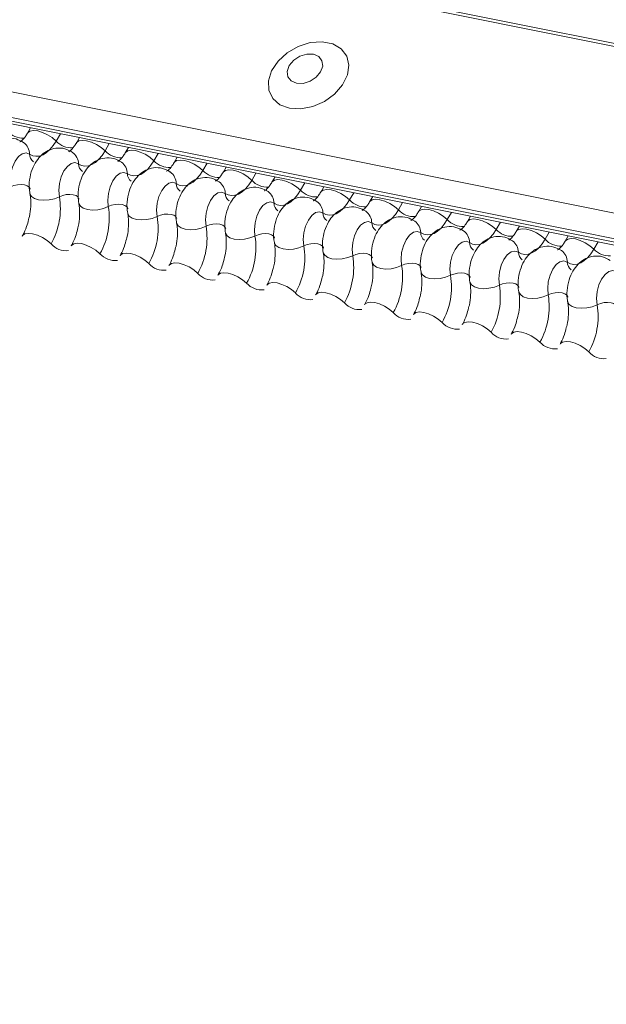
# Model space of a CAD drawing. Units: millimetres. Extents: x -46544167 to 44913, y -44966447 to 188.
# Drawn here: x -23270825 to -23270822, y -22483401 to -22483396 of the extents above; entities that cross this region are included whole.
import ezdxf

# ---------------------------------------------------------------- set-up
doc = ezdxf.new("R2010")
doc.units = ezdxf.units.MM
doc.layers.add('KEYLITE FLASHING', color=7, linetype='Continuous', lineweight=18)

msp = doc.modelspace()

# ---------------------------------------------------------------- linework, layer by layer
at = {"layer": 'KEYLITE FLASHING', "color": 251, "linetype": 'Continuous', "lineweight": 13, "true_color": 0x636466}
for p, q in [((-23270849.4469, -22483390.1921), (-23270797.1861, -22483400.6911)), ((-23270849.4552, -22483390.2054), (-23270797.1944, -22483400.7044)), ((-23270849.9058, -22483390.9815), (-23270797.645, -22483401.4805)), ((-23270849.9166, -22483391.1126), (-23270797.6558, -22483401.6116)), ((-23270849.9056, -22483391.1332), (-23270797.6448, -22483401.6322)), ((-23270849.882, -22483391.1532), (-23270797.6212, -22483401.6522)), ((-23270825.0154, -22483396.1488), (-23270825.0316, -22483396.1768)), ((-23270824.8601, -22483396.18), (-23270824.882, -22483396.2177)), ((-23270824.761, -22483396.1999), (-23270824.7772, -22483396.2279)), ((-23270824.6057, -22483396.2311), (-23270824.6276, -22483396.2688)), ((-23270824.5066, -22483396.251), (-23270824.5229, -22483396.279)), ((-23270824.3513, -22483396.2822), (-23270824.3732, -22483396.3199)), ((-23270824.2523, -22483396.3021), (-23270824.2685, -22483396.3301)), ((-23270824.097, -22483396.3333), (-23270824.1189, -22483396.371)), ((-23270823.9979, -22483396.3532), (-23270824.0141, -22483396.3812)), ((-23270823.8426, -22483396.3844), (-23270823.8645, -22483396.4221)), ((-23270823.7435, -22483396.4043), (-23270823.7598, -22483396.4323)), ((-23270823.5882, -22483396.4355), (-23270823.6101, -22483396.4732)), ((-23270823.4892, -22483396.4554), (-23270823.5054, -22483396.4834)), ((-23270823.3339, -22483396.4866), (-23270823.3558, -22483396.5243)), ((-23270823.2348, -22483396.5065), (-23270823.251, -22483396.5345)), ((-23270823.0795, -22483396.5377), (-23270823.1014, -22483396.5754)), ((-23270822.9804, -22483396.5576), (-23270822.9967, -22483396.5856)), ((-23270822.8251, -22483396.5888), (-23270822.847, -22483396.6265)), ((-23270822.7261, -22483396.6087), (-23270822.7423, -22483396.6367)), ((-23270822.5708, -22483396.6399), (-23270822.5927, -22483396.6776)), ((-23270822.4717, -22483396.6598), (-23270822.4879, -22483396.6878)), ((-23270822.3164, -22483396.691), (-23270822.3383, -22483396.7287)), ((-23270822.2173, -22483396.7109), (-23270822.2336, -22483396.7389)), ((-23270822.062, -22483396.7421), (-23270822.0839, -22483396.7798))]:
    msp.add_line(p, q, dxfattribs=at)
at = {"layer": 'KEYLITE FLASHING', "color": 251, "linetype": 'Continuous', "lineweight": 13, "true_color": 0x636466, "flags": 128}
for points in [[(-23270823.6685, -22483396.047), (-23270823.6096, -22483396.0503), (-23270823.5471, -22483396.0382), (-23270823.4865, -22483396.0116), (-23270823.4333, -22483395.973), (-23270823.3921, -22483395.9257), (-23270823.3667, -22483395.874), (-23270823.3593, -22483395.8224), (-23270823.3705, -22483395.7757), (-23270823.3994, -22483395.7378), (-23270823.4434, -22483395.7121), (-23270823.4985, -22483395.7011), (-23270823.5599, -22483395.7055), (-23270823.6222, -22483395.7251), (-23270823.6797, -22483395.7581), (-23270823.7274, -22483395.8015), (-23270823.7611, -22483395.8516), (-23270823.7777, -22483395.9038), (-23270823.7758, -22483395.9535), (-23270823.7555, -22483395.9963), (-23270823.7187, -22483396.0284), (-23270823.6685, -22483396.047)], [(-23270823.6314, -22483395.917), (-23270823.5969, -22483395.9175), (-23270823.5609, -22483395.9065), (-23270823.529, -22483395.8855), (-23270823.506, -22483395.8579), (-23270823.4955, -22483395.8278), (-23270823.499, -22483395.7997), (-23270823.5159, -22483395.778), (-23270823.5438, -22483395.766), (-23270823.5784, -22483395.7655), (-23270823.6143, -22483395.7765), (-23270823.6462, -22483395.7975), (-23270823.6692, -22483395.8251), (-23270823.6798, -22483395.8552), (-23270823.6763, -22483395.8833), (-23270823.6593, -22483395.905), (-23270823.6314, -22483395.917)], [(-23270825.0313, -22483396.1762), (-23270825.03, -22483396.1744), (-23270825.0184, -22483396.1662), (-23270825.0006, -22483396.163), (-23270824.9782, -22483396.1652), (-23270824.953, -22483396.1726), (-23270824.9272, -22483396.1845), (-23270824.9028, -22483396.2), (-23270824.882, -22483396.2177)], [(-23270824.882, -22483396.2177), (-23270824.8976, -22483396.2415), (-23270824.9145, -22483396.2617), (-23270824.9324, -22483396.2777), (-23270824.9507, -22483396.2891), (-23270824.9691, -22483396.2956), (-23270824.9872, -22483396.2972), (-23270825.0045, -22483396.2938), (-23270825.0205, -22483396.2854)], [(-23270824.7769, -22483396.2273), (-23270824.7757, -22483396.2255), (-23270824.764, -22483396.2173), (-23270824.7462, -22483396.2141), (-23270824.7238, -22483396.2163), (-23270824.6986, -22483396.2237), (-23270824.6728, -22483396.2356), (-23270824.6484, -22483396.2511), (-23270824.6276, -22483396.2688)], [(-23270825.0205, -22483396.2854), (-23270825.0387, -22483396.2789), (-23270825.0586, -22483396.2834), (-23270825.0784, -22483396.2983), (-23270825.0962, -22483396.3224), (-23270825.1103, -22483396.3533), (-23270825.1194, -22483396.3881), (-23270825.1227, -22483396.4236), (-23270825.1198, -22483396.4564)], [(-23270824.6276, -22483396.2688), (-23270824.6432, -22483396.2926), (-23270824.6601, -22483396.3128), (-23270824.678, -22483396.3288), (-23270824.6964, -22483396.3402), (-23270824.7148, -22483396.3467), (-23270824.7328, -22483396.3483), (-23270824.7501, -22483396.3449), (-23270824.7661, -22483396.3365)], [(-23270824.5225, -22483396.2784), (-23270824.5213, -22483396.2766), (-23270824.5096, -22483396.2684), (-23270824.4919, -22483396.2652), (-23270824.4695, -22483396.2674), (-23270824.4443, -22483396.2748), (-23270824.4184, -22483396.2867), (-23270824.3941, -22483396.3022), (-23270824.3732, -22483396.3199)], [(-23270824.7661, -22483396.3365), (-23270824.7843, -22483396.33), (-23270824.8043, -22483396.3345), (-23270824.8241, -22483396.3494), (-23270824.8419, -22483396.3735), (-23270824.856, -22483396.4044), (-23270824.8651, -22483396.4392), (-23270824.8683, -22483396.4747), (-23270824.8654, -22483396.5075)], [(-23270824.3732, -22483396.3199), (-23270824.3888, -22483396.3437), (-23270824.4058, -22483396.3639), (-23270824.4236, -22483396.3799), (-23270824.442, -22483396.3913), (-23270824.4604, -22483396.3978), (-23270824.4785, -22483396.3994), (-23270824.4957, -22483396.396), (-23270824.5118, -22483396.3876)], [(-23270824.2682, -22483396.3295), (-23270824.2669, -22483396.3277), (-23270824.2553, -22483396.3195), (-23270824.2375, -22483396.3163), (-23270824.2151, -22483396.3185), (-23270824.1899, -22483396.3259), (-23270824.1641, -22483396.3378), (-23270824.1397, -22483396.3533), (-23270824.1189, -22483396.371)], [(-23270824.5118, -22483396.3876), (-23270824.53, -22483396.3811), (-23270824.5499, -22483396.3856), (-23270824.5697, -22483396.4005), (-23270824.5875, -22483396.4246), (-23270824.6016, -22483396.4555), (-23270824.6107, -22483396.4903), (-23270824.614, -22483396.5258), (-23270824.6111, -22483396.5586)], [(-23270824.1189, -22483396.371), (-23270824.1345, -22483396.3948), (-23270824.1514, -22483396.415), (-23270824.1693, -22483396.431), (-23270824.1876, -22483396.4424), (-23270824.206, -22483396.4489), (-23270824.2241, -22483396.4505), (-23270824.2414, -22483396.4471), (-23270824.2574, -22483396.4387)], [(-23270824.0138, -22483396.3806), (-23270824.0126, -22483396.3788), (-23270824.0009, -22483396.3706), (-23270823.9831, -22483396.3674), (-23270823.9607, -22483396.3696), (-23270823.9355, -22483396.377), (-23270823.9097, -22483396.3889), (-23270823.8853, -22483396.4044), (-23270823.8645, -22483396.4221)], [(-23270825.1198, -22483396.4564), (-23270825.1026, -22483396.4496), (-23270825.0838, -22483396.4454), (-23270825.065, -22483396.4441), (-23270825.0476, -22483396.4458), (-23270825.0332, -22483396.4504), (-23270825.023, -22483396.4576), (-23270825.0178, -22483396.4666), (-23270825.0176, -22483396.4677)], [(-23270824.2574, -22483396.4387), (-23270824.2756, -22483396.4322), (-23270824.2955, -22483396.4367), (-23270824.3153, -22483396.4516), (-23270824.3331, -22483396.4757), (-23270824.3472, -22483396.5066), (-23270824.3563, -22483396.5414), (-23270824.3596, -22483396.5769), (-23270824.3567, -22483396.6097)], [(-23270823.8645, -22483396.4221), (-23270823.8801, -22483396.4459), (-23270823.897, -22483396.4661), (-23270823.9149, -22483396.4821), (-23270823.9333, -22483396.4935), (-23270823.9517, -22483396.5), (-23270823.9697, -22483396.5016), (-23270823.987, -22483396.4982), (-23270824.003, -22483396.4898)], [(-23270823.7594, -22483396.4317), (-23270823.7582, -22483396.4299), (-23270823.7465, -22483396.4217), (-23270823.7288, -22483396.4185), (-23270823.7064, -22483396.4207), (-23270823.6812, -22483396.4281), (-23270823.6553, -22483396.44), (-23270823.631, -22483396.4555), (-23270823.6101, -22483396.4732)], [(-23270825.0188, -22483396.4906), (-23270825.0184, -22483396.4922), (-23270825.0106, -22483396.5057), (-23270824.9953, -22483396.5164), (-23270824.9737, -22483396.5234), (-23270824.9477, -22483396.526), (-23270824.9194, -22483396.5241), (-23270824.8912, -22483396.5177), (-23270824.8654, -22483396.5075)], [(-23270824.8654, -22483396.5075), (-23270824.8483, -22483396.5007), (-23270824.8295, -22483396.4965), (-23270824.8106, -22483396.4952), (-23270824.7933, -22483396.4969), (-23270824.7789, -22483396.5015), (-23270824.7687, -22483396.5087), (-23270824.7635, -22483396.5177), (-23270824.7632, -22483396.5188)], [(-23270824.003, -22483396.4898), (-23270824.0212, -22483396.4833), (-23270824.0412, -22483396.4878), (-23270824.061, -22483396.5027), (-23270824.0788, -22483396.5268), (-23270824.0929, -22483396.5577), (-23270824.102, -22483396.5925), (-23270824.1052, -22483396.628), (-23270824.1023, -22483396.6608)], [(-23270823.6101, -22483396.4732), (-23270823.6257, -22483396.497), (-23270823.6427, -22483396.5172), (-23270823.6605, -22483396.5332), (-23270823.6789, -22483396.5446), (-23270823.6973, -22483396.5511), (-23270823.7154, -22483396.5527), (-23270823.7326, -22483396.5493), (-23270823.7487, -22483396.5409)], [(-23270823.5051, -22483396.4828), (-23270823.5038, -22483396.481), (-23270823.4922, -22483396.4728), (-23270823.4744, -22483396.4696), (-23270823.452, -22483396.4718), (-23270823.4268, -22483396.4792), (-23270823.401, -22483396.4911), (-23270823.3766, -22483396.5066), (-23270823.3558, -22483396.5243)], [(-23270824.7644, -22483396.5417), (-23270824.7641, -22483396.5433), (-23270824.7562, -22483396.5568), (-23270824.7409, -22483396.5675), (-23270824.7193, -22483396.5745), (-23270824.6933, -22483396.5771), (-23270824.665, -22483396.5752), (-23270824.6368, -22483396.5688), (-23270824.6111, -22483396.5586)], [(-23270824.6111, -22483396.5586), (-23270824.5939, -22483396.5518), (-23270824.5751, -22483396.5476), (-23270824.5562, -22483396.5463), (-23270824.5389, -22483396.548), (-23270824.5245, -22483396.5526), (-23270824.5143, -22483396.5598), (-23270824.5091, -22483396.5688), (-23270824.5088, -22483396.5699)], [(-23270823.7487, -22483396.5409), (-23270823.7669, -22483396.5344), (-23270823.7868, -22483396.5389), (-23270823.8066, -22483396.5538), (-23270823.8244, -22483396.5779), (-23270823.8385, -22483396.6088), (-23270823.8476, -22483396.6436), (-23270823.8509, -22483396.6791), (-23270823.848, -22483396.7119)], [(-23270823.3558, -22483396.5243), (-23270823.3714, -22483396.5481), (-23270823.3883, -22483396.5683), (-23270823.4062, -22483396.5843), (-23270823.4245, -22483396.5957), (-23270823.4429, -22483396.6022), (-23270823.461, -22483396.6038), (-23270823.4783, -22483396.6004), (-23270823.4943, -22483396.592)], [(-23270823.2507, -22483396.5339), (-23270823.2495, -22483396.5321), (-23270823.2378, -22483396.5239), (-23270823.22, -22483396.5207), (-23270823.1976, -22483396.5229), (-23270823.1724, -22483396.5303), (-23270823.1466, -22483396.5422), (-23270823.1222, -22483396.5577), (-23270823.1014, -22483396.5754)], [(-23270824.51, -22483396.5928), (-23270824.5097, -22483396.5944), (-23270824.5019, -22483396.6079), (-23270824.4865, -22483396.6186), (-23270824.465, -22483396.6256), (-23270824.4389, -22483396.6282), (-23270824.4107, -22483396.6263), (-23270824.3825, -22483396.6199), (-23270824.3567, -22483396.6097)], [(-23270824.3567, -22483396.6097), (-23270824.3395, -22483396.6029), (-23270824.3207, -22483396.5987), (-23270824.3019, -22483396.5974), (-23270824.2845, -22483396.5991), (-23270824.2701, -22483396.6037), (-23270824.2599, -22483396.6109), (-23270824.2547, -22483396.6199), (-23270824.2545, -22483396.621)], [(-23270823.4943, -22483396.592), (-23270823.5125, -22483396.5855), (-23270823.5324, -22483396.59), (-23270823.5522, -22483396.6049), (-23270823.57, -22483396.629), (-23270823.5841, -22483396.6599), (-23270823.5932, -22483396.6947), (-23270823.5965, -22483396.7302), (-23270823.5936, -22483396.763)], [(-23270823.1014, -22483396.5754), (-23270823.117, -22483396.5992), (-23270823.1339, -22483396.6194), (-23270823.1518, -22483396.6354), (-23270823.1702, -22483396.6468), (-23270823.1886, -22483396.6533), (-23270823.2066, -22483396.6549), (-23270823.2239, -22483396.6515), (-23270823.2399, -22483396.6431)], [(-23270822.9963, -22483396.585), (-23270822.9951, -22483396.5832), (-23270822.9834, -22483396.575), (-23270822.9657, -22483396.5718), (-23270822.9433, -22483396.574), (-23270822.9181, -22483396.5814), (-23270822.8922, -22483396.5933), (-23270822.8679, -22483396.6088), (-23270822.847, -22483396.6265)], [(-23270824.2557, -22483396.6439), (-23270824.2553, -22483396.6455), (-23270824.2475, -22483396.659), (-23270824.2322, -22483396.6697), (-23270824.2106, -22483396.6767), (-23270824.1846, -22483396.6793), (-23270824.1563, -22483396.6774), (-23270824.1281, -22483396.671), (-23270824.1023, -22483396.6608)], [(-23270824.1023, -22483396.6608), (-23270824.0852, -22483396.654), (-23270824.0664, -22483396.6498), (-23270824.0475, -22483396.6485), (-23270824.0302, -22483396.6502), (-23270824.0158, -22483396.6548), (-23270824.0056, -22483396.662), (-23270824.0004, -22483396.671), (-23270824.0001, -22483396.6721)], [(-23270823.2399, -22483396.6431), (-23270823.2581, -22483396.6366), (-23270823.2781, -22483396.6411), (-23270823.2979, -22483396.656), (-23270823.3157, -22483396.6801), (-23270823.3298, -22483396.711), (-23270823.3389, -22483396.7458), (-23270823.3421, -22483396.7813), (-23270823.3392, -22483396.8141)], [(-23270822.847, -22483396.6265), (-23270822.8626, -22483396.6503), (-23270822.8796, -22483396.6705), (-23270822.8974, -22483396.6865), (-23270822.9158, -22483396.6979), (-23270822.9342, -22483396.7044), (-23270822.9523, -22483396.706), (-23270822.9695, -22483396.7026), (-23270822.9856, -22483396.6942)], [(-23270822.742, -22483396.6361), (-23270822.7407, -22483396.6343), (-23270822.7291, -22483396.6261), (-23270822.7113, -22483396.6229), (-23270822.6889, -22483396.6251), (-23270822.6637, -22483396.6325), (-23270822.6379, -22483396.6444), (-23270822.6135, -22483396.6599), (-23270822.5927, -22483396.6776)], [(-23270825.0583, -22483396.7119), (-23270825.0567, -22483396.7096), (-23270825.045, -22483396.7013), (-23270825.0273, -22483396.6982), (-23270825.0048, -22483396.7004), (-23270824.9797, -22483396.7078), (-23270824.9538, -22483396.7197), (-23270824.9295, -22483396.7351), (-23270824.9086, -22483396.7528)], [(-23270824.0013, -22483396.695), (-23270824.001, -22483396.6966), (-23270823.9931, -22483396.7101), (-23270823.9778, -22483396.7208), (-23270823.9562, -22483396.7278), (-23270823.9302, -22483396.7304), (-23270823.9019, -22483396.7285), (-23270823.8737, -22483396.7221), (-23270823.848, -22483396.7119)], [(-23270823.848, -22483396.7119), (-23270823.8308, -22483396.7051), (-23270823.812, -22483396.7009), (-23270823.7931, -22483396.6996), (-23270823.7758, -22483396.7013), (-23270823.7614, -22483396.7059), (-23270823.7512, -22483396.7131), (-23270823.746, -22483396.7221), (-23270823.7457, -22483396.7232)], [(-23270822.9856, -22483396.6942), (-23270823.0038, -22483396.6877), (-23270823.0237, -22483396.6922), (-23270823.0435, -22483396.7071), (-23270823.0613, -22483396.7312), (-23270823.0754, -22483396.7621), (-23270823.0845, -22483396.7969), (-23270823.0878, -22483396.8324), (-23270823.0849, -22483396.8652)], [(-23270822.5927, -22483396.6776), (-23270822.6083, -22483396.7014), (-23270822.6252, -22483396.7216), (-23270822.6431, -22483396.7376), (-23270822.6614, -22483396.749), (-23270822.6798, -22483396.7555), (-23270822.6979, -22483396.7571), (-23270822.7152, -22483396.7537), (-23270822.7312, -22483396.7453)], [(-23270822.4876, -22483396.6872), (-23270822.4864, -22483396.6854), (-23270822.4747, -22483396.6772), (-23270822.4569, -22483396.674), (-23270822.4345, -22483396.6762), (-23270822.4093, -22483396.6836), (-23270822.3835, -22483396.6955), (-23270822.3591, -22483396.711), (-23270822.3383, -22483396.7287)], [(-23270824.8039, -22483396.763), (-23270824.8023, -22483396.7607), (-23270824.7907, -22483396.7524), (-23270824.7729, -22483396.7493), (-23270824.7505, -22483396.7515), (-23270824.7253, -22483396.7589), (-23270824.6994, -22483396.7708), (-23270824.6751, -22483396.7862), (-23270824.6542, -22483396.8039)], [(-23270823.7469, -22483396.7461), (-23270823.7466, -22483396.7477), (-23270823.7388, -22483396.7612), (-23270823.7234, -22483396.772), (-23270823.7019, -22483396.7789), (-23270823.6758, -22483396.7815), (-23270823.6476, -22483396.7796), (-23270823.6194, -22483396.7732), (-23270823.5936, -22483396.763)], [(-23270823.5936, -22483396.763), (-23270823.5764, -22483396.7562), (-23270823.5576, -22483396.752), (-23270823.5388, -22483396.7507), (-23270823.5214, -22483396.7524), (-23270823.507, -22483396.757), (-23270823.4968, -22483396.7642), (-23270823.4916, -22483396.7732), (-23270823.4914, -22483396.7743)], [(-23270822.7312, -22483396.7453), (-23270822.7494, -22483396.7388), (-23270822.7693, -22483396.7433), (-23270822.7891, -22483396.7582), (-23270822.8069, -22483396.7823), (-23270822.821, -22483396.8132), (-23270822.8301, -22483396.848), (-23270822.8334, -22483396.8835), (-23270822.8305, -22483396.9163)], [(-23270822.3383, -22483396.7287), (-23270822.3539, -22483396.7526), (-23270822.3708, -22483396.7727), (-23270822.3887, -22483396.7887), (-23270822.4071, -22483396.8001), (-23270822.4255, -22483396.8067), (-23270822.4435, -22483396.8082), (-23270822.4608, -22483396.8048), (-23270822.4768, -22483396.7964)], [(-23270822.2332, -22483396.7383), (-23270822.232, -22483396.7365), (-23270822.2203, -22483396.7283), (-23270822.2026, -22483396.7251), (-23270822.1802, -22483396.7273), (-23270822.155, -22483396.7347), (-23270822.1291, -22483396.7466), (-23270822.1048, -22483396.7621), (-23270822.0839, -22483396.7798)], [(-23270824.5495, -22483396.8141), (-23270824.5479, -22483396.8118), (-23270824.5363, -22483396.8035), (-23270824.5185, -22483396.8004), (-23270824.4961, -22483396.8026), (-23270824.4709, -22483396.81), (-23270824.4451, -22483396.8219), (-23270824.4207, -22483396.8373), (-23270824.3999, -22483396.855)], [(-23270823.4926, -22483396.7972), (-23270823.4922, -22483396.7988), (-23270823.4844, -22483396.8123), (-23270823.4691, -22483396.8231), (-23270823.4475, -22483396.83), (-23270823.4215, -22483396.8326), (-23270823.3932, -22483396.8307), (-23270823.365, -22483396.8243), (-23270823.3392, -22483396.8141)], [(-23270823.3392, -22483396.8141), (-23270823.3221, -22483396.8073), (-23270823.3033, -22483396.8031), (-23270823.2844, -22483396.8018), (-23270823.2671, -22483396.8035), (-23270823.2527, -22483396.8081), (-23270823.2425, -22483396.8153), (-23270823.2373, -22483396.8243), (-23270823.237, -22483396.8254)], [(-23270822.4768, -22483396.7964), (-23270822.495, -22483396.7899), (-23270822.515, -22483396.7944), (-23270822.5348, -22483396.8093), (-23270822.5526, -22483396.8334), (-23270822.5667, -22483396.8643), (-23270822.5758, -22483396.8991), (-23270822.579, -22483396.9346), (-23270822.5761, -22483396.9674)], [(-23270822.0839, -22483396.7798), (-23270822.0995, -22483396.8037), (-23270822.1165, -22483396.8238), (-23270822.1343, -22483396.8398), (-23270822.1527, -22483396.8512), (-23270822.1711, -22483396.8578), (-23270822.1892, -22483396.8593), (-23270822.2064, -22483396.8559), (-23270822.2225, -22483396.8475)], [(-23270824.2952, -22483396.8652), (-23270824.2936, -22483396.8629), (-23270824.2819, -22483396.8546), (-23270824.2642, -22483396.8515), (-23270824.2417, -22483396.8537), (-23270824.2166, -22483396.8611), (-23270824.1907, -22483396.873), (-23270824.1664, -22483396.8884), (-23270824.1455, -22483396.9061)], [(-23270823.2382, -22483396.8483), (-23270823.2379, -22483396.8499), (-23270823.23, -22483396.8634), (-23270823.2147, -22483396.8742), (-23270823.1931, -22483396.8811), (-23270823.1671, -22483396.8837), (-23270823.1388, -22483396.8818), (-23270823.1106, -22483396.8754), (-23270823.0849, -22483396.8652)], [(-23270823.0849, -22483396.8652), (-23270823.0677, -22483396.8584), (-23270823.0489, -22483396.8542), (-23270823.03, -22483396.8529), (-23270823.0127, -22483396.8546), (-23270822.9983, -22483396.8593), (-23270822.9881, -22483396.8664), (-23270822.9829, -22483396.8754), (-23270822.9826, -22483396.8765)], [(-23270822.2225, -22483396.8475), (-23270822.2407, -22483396.841), (-23270822.2606, -22483396.8455), (-23270822.2804, -22483396.8604), (-23270822.2982, -22483396.8845), (-23270822.3123, -22483396.9154), (-23270822.3214, -22483396.9502), (-23270822.3247, -22483396.9857), (-23270822.3218, -22483397.0185)], [(-23270824.0408, -22483396.9163), (-23270824.0392, -22483396.914), (-23270824.0276, -22483396.9057), (-23270824.0098, -22483396.9026), (-23270823.9874, -22483396.9048), (-23270823.9622, -22483396.9122), (-23270823.9363, -22483396.9241), (-23270823.912, -22483396.9395), (-23270823.8911, -22483396.9572)], [(-23270822.9838, -22483396.8994), (-23270822.9835, -22483396.901), (-23270822.9757, -22483396.9145), (-23270822.9603, -22483396.9253), (-23270822.9388, -22483396.9322), (-23270822.9127, -22483396.9348), (-23270822.8845, -22483396.9329), (-23270822.8563, -22483396.9265), (-23270822.8305, -22483396.9163)], [(-23270822.8305, -22483396.9163), (-23270822.8133, -22483396.9095), (-23270822.7945, -22483396.9053), (-23270822.7757, -22483396.904), (-23270822.7583, -22483396.9057), (-23270822.7439, -22483396.9104), (-23270822.7337, -22483396.9175), (-23270822.7285, -22483396.9265), (-23270822.7283, -22483396.9276)], [(-23270821.9681, -22483396.8986), (-23270821.9863, -22483396.8921), (-23270822.0062, -22483396.8966), (-23270822.026, -22483396.9115), (-23270822.0438, -22483396.9356), (-23270822.0579, -22483396.9665), (-23270822.067, -22483397.0013), (-23270822.0703, -22483397.0368), (-23270822.0674, -22483397.0696)], [(-23270823.7864, -22483396.9674), (-23270823.7848, -22483396.9651), (-23270823.7732, -22483396.9569), (-23270823.7554, -22483396.9537), (-23270823.733, -22483396.9559), (-23270823.7078, -22483396.9633), (-23270823.682, -22483396.9752), (-23270823.6576, -22483396.9906), (-23270823.6368, -22483397.0083)], [(-23270822.7295, -22483396.9505), (-23270822.7291, -22483396.9521), (-23270822.7213, -22483396.9656), (-23270822.706, -22483396.9764), (-23270822.6844, -22483396.9833), (-23270822.6584, -22483396.9859), (-23270822.6301, -22483396.984), (-23270822.6019, -22483396.9776), (-23270822.5761, -22483396.9674)], [(-23270822.5761, -22483396.9674), (-23270822.559, -22483396.9606), (-23270822.5402, -22483396.9564), (-23270822.5213, -22483396.9551), (-23270822.504, -22483396.9568), (-23270822.4896, -22483396.9615), (-23270822.4794, -22483396.9686), (-23270822.4742, -22483396.9776), (-23270822.4739, -22483396.9787)], [(-23270823.5321, -22483397.0185), (-23270823.5305, -22483397.0162), (-23270823.5188, -22483397.008), (-23270823.5011, -22483397.0048), (-23270823.4786, -22483397.007), (-23270823.4535, -22483397.0144), (-23270823.4276, -22483397.0263), (-23270823.4033, -22483397.0417), (-23270823.3824, -22483397.0594)], [(-23270822.4751, -22483397.0016), (-23270822.4748, -22483397.0032), (-23270822.4669, -22483397.0167), (-23270822.4516, -22483397.0275), (-23270822.43, -22483397.0344), (-23270822.404, -22483397.037), (-23270822.3757, -22483397.0351), (-23270822.3475, -22483397.0287), (-23270822.3218, -22483397.0185)], [(-23270822.3218, -22483397.0185), (-23270822.3046, -22483397.0117), (-23270822.2858, -22483397.0075), (-23270822.2669, -22483397.0062), (-23270822.2496, -22483397.0079), (-23270822.2352, -22483397.0126), (-23270822.225, -22483397.0197), (-23270822.2198, -22483397.0287), (-23270822.2195, -22483397.0298)], [(-23270823.2777, -22483397.0696), (-23270823.2761, -22483397.0673), (-23270823.2645, -22483397.0591), (-23270823.2467, -22483397.0559), (-23270823.2243, -22483397.0581), (-23270823.1991, -22483397.0655), (-23270823.1732, -22483397.0774), (-23270823.1489, -22483397.0928), (-23270823.128, -22483397.1105)], [(-23270822.2207, -22483397.0527), (-23270822.2204, -22483397.0543), (-23270822.2126, -22483397.0678), (-23270822.1972, -22483397.0786), (-23270822.1757, -22483397.0855), (-23270822.1496, -22483397.0881), (-23270822.1214, -22483397.0862), (-23270822.0932, -22483397.0798), (-23270822.0674, -22483397.0696)], [(-23270822.0674, -22483397.0696), (-23270822.0502, -22483397.0628), (-23270822.0314, -22483397.0586), (-23270822.0126, -22483397.0573), (-23270821.9952, -22483397.059), (-23270821.9808, -22483397.0637), (-23270821.9706, -22483397.0708), (-23270821.9654, -22483397.0798), (-23270821.9652, -22483397.0809)], [(-23270823.0233, -22483397.1207), (-23270823.0217, -22483397.1184), (-23270823.0101, -22483397.1102), (-23270822.9923, -22483397.107), (-23270822.9699, -22483397.1092), (-23270822.9447, -22483397.1166), (-23270822.9189, -22483397.1285), (-23270822.8945, -22483397.1439), (-23270822.8737, -22483397.1616)], [(-23270822.769, -22483397.1718), (-23270822.7674, -22483397.1695), (-23270822.7557, -22483397.1613), (-23270822.738, -22483397.1581), (-23270822.7155, -22483397.1603), (-23270822.6904, -22483397.1677), (-23270822.6645, -22483397.1796), (-23270822.6402, -22483397.195), (-23270822.6193, -22483397.2128)], [(-23270822.5146, -22483397.2229), (-23270822.513, -22483397.2206), (-23270822.5014, -22483397.2124), (-23270822.4836, -22483397.2092), (-23270822.4612, -22483397.2114), (-23270822.436, -22483397.2188), (-23270822.4101, -22483397.2307), (-23270822.3858, -22483397.2461), (-23270822.3649, -22483397.2639)], [(-23270822.2602, -22483397.274), (-23270822.2586, -22483397.2717), (-23270822.247, -22483397.2635), (-23270822.2292, -22483397.2603), (-23270822.2068, -22483397.2625), (-23270822.1816, -22483397.2699), (-23270822.1558, -22483397.2818), (-23270822.1314, -22483397.2972), (-23270822.1106, -22483397.315)]]:
    msp.add_lwpolyline(points, dxfattribs=at)
at = {"layer": 'KEYLITE FLASHING', "color": 251, "linetype": 'Continuous', "lineweight": 13, "true_color": 0x636466}
for centre, radius, start, end in [((-23270825.0557, -22483396.0934), 0.1089, 222.2234, 273.2403), ((-23270825.0969, -22483396.2869), 0.0764, 1.1443, 53.6278), ((-23270824.8013, -22483396.1445), 0.1089, 222.2234, 273.2403), ((-23270824.9696, -22483396.2843), 0.051, 181.1606, 233.0001), ((-23270824.8425, -22483396.338), 0.0764, 1.1443, 53.6278), ((-23270824.5469, -22483396.1956), 0.1089, 222.2234, 273.2403), ((-23270824.7152, -22483396.3354), 0.051, 181.1606, 233.0001), ((-23270824.5881, -22483396.3891), 0.0764, 1.1443, 53.6278), ((-23270824.2926, -22483396.2467), 0.1089, 222.2234, 273.2403), ((-23270824.4608, -22483396.3865), 0.051, 181.1606, 233.0001), ((-23270824.3338, -22483396.4402), 0.0764, 1.1443, 53.6278), ((-23270824.0382, -22483396.2978), 0.1089, 222.2234, 273.2403), ((-23270824.2065, -22483396.4376), 0.051, 181.1606, 233.0001), ((-23270824.0794, -22483396.4913), 0.0764, 1.1443, 53.6278), ((-23270823.7838, -22483396.3489), 0.1089, 222.2234, 273.2403), ((-23270823.9521, -22483396.4887), 0.051, 181.1606, 233.0001), ((-23270823.825, -22483396.5424), 0.0764, 1.1443, 53.6278), ((-23270823.5295, -22483396.4), 0.1089, 222.2234, 273.2403), ((-23270825.2355, -22483396.5688), 0.3751, 330.6264, 9.4128), ((-23270823.6977, -22483396.5398), 0.051, 181.1606, 233.0001), ((-23270823.5707, -22483396.5935), 0.0764, 1.1443, 53.6278), ((-23270823.2751, -22483396.4511), 0.1089, 222.2234, 273.2403), ((-23270824.9811, -22483396.62), 0.3751, 330.6264, 9.4128), ((-23270823.4434, -22483396.5909), 0.051, 181.1606, 233.0001), ((-23270823.3163, -22483396.6446), 0.0764, 1.1443, 53.6278), ((-23270823.0207, -22483396.5022), 0.1089, 222.2234, 273.2403), ((-23270824.7268, -22483396.6711), 0.3751, 330.6264, 9.4128), ((-23270823.189, -22483396.642), 0.051, 181.1606, 233.0001), ((-23270823.0619, -22483396.6957), 0.0764, 1.1443, 53.6278), ((-23270822.7664, -22483396.5533), 0.1089, 222.2234, 273.2403), ((-23270824.4724, -22483396.7222), 0.3751, 330.6264, 9.4128), ((-23270822.9346, -22483396.6931), 0.051, 181.1606, 233.0001), ((-23270822.8076, -22483396.7468), 0.0764, 1.1443, 53.6278), ((-23270822.512, -22483396.6044), 0.1089, 222.2234, 273.2403), ((-23270824.8305, -22483396.6838), 0.1043, 221.4746, 276.8887), ((-23270824.218, -22483396.7733), 0.3751, 330.6264, 9.4128), ((-23270822.6803, -22483396.7443), 0.051, 181.1606, 233.0001), ((-23270822.5532, -22483396.7979), 0.0764, 1.1443, 53.6278), ((-23270822.2576, -22483396.6555), 0.1089, 222.2234, 273.2403), ((-23270824.5761, -22483396.7349), 0.1043, 221.4746, 276.8887), ((-23270823.9637, -22483396.8244), 0.3751, 330.6264, 9.4128), ((-23270822.4259, -22483396.7954), 0.051, 181.1606, 233.0001), ((-23270822.2988, -22483396.849), 0.0764, 1.1443, 53.6278), ((-23270822.0033, -22483396.7066), 0.1089, 222.2234, 273.2403), ((-23270824.3218, -22483396.786), 0.1043, 221.4746, 276.8887), ((-23270823.7093, -22483396.8755), 0.3751, 330.6264, 9.4128), ((-23270822.1715, -22483396.8465), 0.051, 181.1606, 233.0001), ((-23270824.0674, -22483396.8371), 0.1043, 221.4746, 276.8887), ((-23270823.4549, -22483396.9266), 0.3751, 330.6264, 9.4128), ((-23270823.813, -22483396.8882), 0.1043, 221.4746, 276.8887), ((-23270823.2006, -22483396.9777), 0.3751, 330.6264, 9.4128), ((-23270823.5587, -22483396.9393), 0.1043, 221.4746, 276.8887), ((-23270822.9462, -22483397.0288), 0.3751, 330.6264, 9.4128), ((-23270823.3043, -22483396.9904), 0.1043, 221.4746, 276.8887), ((-23270822.6918, -22483397.0799), 0.3751, 330.6264, 9.4128), ((-23270823.0499, -22483397.0415), 0.1043, 221.4746, 276.8887), ((-23270822.4375, -22483397.131), 0.3751, 330.6264, 9.4128), ((-23270822.7956, -22483397.0926), 0.1043, 221.4746, 276.8887), ((-23270822.5412, -22483397.1437), 0.1043, 221.4746, 276.8887), ((-23270822.2868, -22483397.1948), 0.1043, 221.4746, 276.8887), ((-23270822.0325, -22483397.2459), 0.1043, 221.4746, 276.8887)]:
    msp.add_arc(centre, radius, start, end, dxfattribs=at)
for points, knots in [([(-23270825.0316, -22483396.1768), (-23270825.0353, -22483396.1827), (-23270825.0459, -22483396.1998), (-23270825.062, -22483396.2175), (-23270825.0726, -22483396.2222), (-23270825.0704, -22483396.2218), (-23270825.0701, -22483396.2218)], [0, 0, 0, 0, 0.199668, 0.570183, 0.934022, 1, 1, 1, 1]), ([(-23270825.0515, -22483396.2255), (-23270825.0644, -22483396.2182), (-23270825.0911, -22483396.2032), (-23270825.1371, -22483396.2011), (-23270825.1787, -22483396.2138), (-23270825.2131, -22483396.2375), (-23270825.2415, -22483396.2709), (-23270825.2637, -22483396.3149), (-23270825.277, -22483396.3683), (-23270825.2779, -22483396.4113), (-23270825.274, -22483396.4345), (-23270825.2731, -22483396.4395)], [0, 0, 0, 0, 0.1129687, 0.2349014, 0.3427278, 0.4469724, 0.5578448, 0.6829844, 0.8185339, 0.9608308, 1, 1, 1, 1]), ([(-23270824.7772, -22483396.2279), (-23270824.781, -22483396.2338), (-23270824.7916, -22483396.2509), (-23270824.8077, -22483396.2686), (-23270824.8182, -22483396.2733), (-23270824.816, -22483396.2729), (-23270824.8157, -22483396.2729)], [0, 0, 0, 0, 0.199668, 0.570183, 0.934022, 1, 1, 1, 1]), ([(-23270824.7971, -22483396.2766), (-23270824.81, -22483396.2693), (-23270824.8367, -22483396.2543), (-23270824.8827, -22483396.2522), (-23270824.9244, -22483396.2649), (-23270824.9587, -22483396.2886), (-23270824.9871, -22483396.322), (-23270825.0093, -22483396.366), (-23270825.0226, -22483396.4194), (-23270825.0236, -22483396.4624), (-23270825.0196, -22483396.4856), (-23270825.0188, -22483396.4906)], [0, 0, 0, 0, 0.1129687, 0.2349014, 0.3427278, 0.4469724, 0.5578448, 0.6829844, 0.8185339, 0.9608308, 1, 1, 1, 1]), ([(-23270824.5229, -22483396.279), (-23270824.5266, -22483396.2849), (-23270824.5372, -22483396.302), (-23270824.5533, -22483396.3197), (-23270824.5638, -22483396.3244), (-23270824.5617, -22483396.324), (-23270824.5613, -22483396.324)], [0, 0, 0, 0, 0.199668, 0.570183, 0.934022, 1, 1, 1, 1]), ([(-23270824.5428, -22483396.3277), (-23270824.5556, -22483396.3204), (-23270824.5823, -22483396.3054), (-23270824.6284, -22483396.3033), (-23270824.67, -22483396.316), (-23270824.7044, -22483396.3397), (-23270824.7328, -22483396.3731), (-23270824.755, -22483396.4171), (-23270824.7682, -22483396.4705), (-23270824.7692, -22483396.5135), (-23270824.7653, -22483396.5367), (-23270824.7644, -22483396.5417)], [0, 0, 0, 0, 0.1129687, 0.2349014, 0.3427278, 0.4469724, 0.5578448, 0.6829844, 0.8185339, 0.9608308, 1, 1, 1, 1]), ([(-23270824.2685, -22483396.3301), (-23270824.2722, -22483396.336), (-23270824.2828, -22483396.3531), (-23270824.2989, -22483396.3708), (-23270824.3095, -22483396.3755), (-23270824.3073, -22483396.3751), (-23270824.307, -22483396.3751)], [0, 0, 0, 0, 0.199668, 0.570183, 0.934022, 1, 1, 1, 1]), ([(-23270824.2884, -22483396.3788), (-23270824.3013, -22483396.3715), (-23270824.328, -22483396.3565), (-23270824.374, -22483396.3544), (-23270824.4156, -22483396.3671), (-23270824.45, -22483396.3908), (-23270824.4784, -22483396.4242), (-23270824.5006, -22483396.4682), (-23270824.5139, -22483396.5216), (-23270824.5148, -22483396.5646), (-23270824.5109, -22483396.5878), (-23270824.51, -22483396.5928)], [0, 0, 0, 0, 0.1129687, 0.2349014, 0.3427278, 0.4469724, 0.5578448, 0.6829844, 0.8185339, 0.9608308, 1, 1, 1, 1]), ([(-23270824.0141, -22483396.3812), (-23270824.0179, -22483396.3871), (-23270824.0285, -22483396.4042), (-23270824.0446, -22483396.4219), (-23270824.0551, -22483396.4266), (-23270824.0529, -22483396.4262), (-23270824.0526, -22483396.4262)], [0, 0, 0, 0, 0.199668, 0.570183, 0.934022, 1, 1, 1, 1]), ([(-23270824.034, -22483396.4299), (-23270824.0469, -22483396.4226), (-23270824.0736, -22483396.4076), (-23270824.1196, -22483396.4055), (-23270824.1613, -22483396.4182), (-23270824.1956, -22483396.4419), (-23270824.224, -22483396.4753), (-23270824.2462, -22483396.5193), (-23270824.2595, -22483396.5727), (-23270824.2605, -22483396.6157), (-23270824.2565, -22483396.6389), (-23270824.2557, -22483396.6439)], [0, 0, 0, 0, 0.1129687, 0.2349014, 0.3427278, 0.4469724, 0.5578448, 0.6829844, 0.8185339, 0.9608308, 1, 1, 1, 1]), ([(-23270823.7598, -22483396.4323), (-23270823.7635, -22483396.4382), (-23270823.7741, -22483396.4553), (-23270823.7902, -22483396.473), (-23270823.8007, -22483396.4777), (-23270823.7986, -22483396.4773), (-23270823.7982, -22483396.4773)], [0, 0, 0, 0, 0.199668, 0.570183, 0.934022, 1, 1, 1, 1]), ([(-23270825.0188, -22483396.4906), (-23270825.0176, -22483396.4975), (-23270825.0143, -22483396.5175), (-23270825.0139, -22483396.5586), (-23270825.0179, -22483396.5993), (-23270825.0243, -22483396.6211), (-23270825.0257, -22483396.6261)], [0, 0, 0, 0, 0.183042, 0.532861, 0.894096, 1, 1, 1, 1]), ([(-23270823.7797, -22483396.481), (-23270823.7925, -22483396.4737), (-23270823.8192, -22483396.4587), (-23270823.8653, -22483396.4566), (-23270823.9069, -22483396.4693), (-23270823.9413, -22483396.493), (-23270823.9697, -22483396.5264), (-23270823.9919, -22483396.5704), (-23270824.0051, -22483396.6238), (-23270824.0061, -22483396.6668), (-23270824.0022, -22483396.69), (-23270824.0013, -22483396.695)], [0, 0, 0, 0, 0.1129687, 0.2349014, 0.3427278, 0.4469724, 0.5578448, 0.6829844, 0.8185339, 0.9608308, 1, 1, 1, 1]), ([(-23270823.5054, -22483396.4834), (-23270823.5091, -22483396.4893), (-23270823.5197, -22483396.5064), (-23270823.5358, -22483396.5241), (-23270823.5464, -22483396.5288), (-23270823.5442, -22483396.5284), (-23270823.5439, -22483396.5284)], [0, 0, 0, 0, 0.199668, 0.570183, 0.934022, 1, 1, 1, 1]), ([(-23270824.7644, -22483396.5417), (-23270824.7633, -22483396.5486), (-23270824.7599, -22483396.5686), (-23270824.7596, -22483396.6097), (-23270824.7635, -22483396.6504), (-23270824.7699, -22483396.6722), (-23270824.7713, -22483396.6772)], [0, 0, 0, 0, 0.183042, 0.532861, 0.894096, 1, 1, 1, 1]), ([(-23270823.5253, -22483396.5321), (-23270823.5382, -22483396.5248), (-23270823.5649, -22483396.5098), (-23270823.6109, -22483396.5077), (-23270823.6525, -22483396.5204), (-23270823.6869, -22483396.5441), (-23270823.7153, -22483396.5775), (-23270823.7375, -22483396.6215), (-23270823.7508, -22483396.6749), (-23270823.7517, -22483396.7179), (-23270823.7478, -22483396.7411), (-23270823.7469, -22483396.7461)], [0, 0, 0, 0, 0.1129687, 0.2349014, 0.3427278, 0.4469724, 0.5578448, 0.6829844, 0.8185339, 0.9608308, 1, 1, 1, 1]), ([(-23270823.251, -22483396.5345), (-23270823.2548, -22483396.5404), (-23270823.2654, -22483396.5575), (-23270823.2815, -22483396.5752), (-23270823.292, -22483396.5799), (-23270823.2898, -22483396.5795), (-23270823.2895, -22483396.5795)], [0, 0, 0, 0, 0.199668, 0.570183, 0.934022, 1, 1, 1, 1]), ([(-23270824.51, -22483396.5928), (-23270824.5089, -22483396.5997), (-23270824.5056, -22483396.6197), (-23270824.5052, -22483396.6608), (-23270824.5091, -22483396.7015), (-23270824.5155, -22483396.7233), (-23270824.517, -22483396.7283)], [0, 0, 0, 0, 0.183042, 0.532861, 0.894096, 1, 1, 1, 1]), ([(-23270823.2709, -22483396.5832), (-23270823.2838, -22483396.5759), (-23270823.3105, -22483396.5609), (-23270823.3565, -22483396.5588), (-23270823.3982, -22483396.5715), (-23270823.4325, -22483396.5952), (-23270823.4609, -22483396.6286), (-23270823.4831, -22483396.6726), (-23270823.4964, -22483396.726), (-23270823.4974, -22483396.769), (-23270823.4934, -22483396.7922), (-23270823.4926, -22483396.7972)], [0, 0, 0, 0, 0.112969, 0.234901, 0.342728, 0.446972, 0.557845, 0.682984, 0.818534, 0.960831, 1, 1, 1, 1]), ([(-23270822.9967, -22483396.5856), (-23270823.0004, -22483396.5915), (-23270823.011, -22483396.6086), (-23270823.0271, -22483396.6263), (-23270823.0376, -22483396.631), (-23270823.0355, -22483396.6306), (-23270823.0351, -22483396.6306)], [0, 0, 0, 0, 0.199668, 0.570183, 0.934022, 1, 1, 1, 1]), ([(-23270825.0257, -22483396.6261), (-23270825.0288, -22483396.6386), (-23270825.036, -22483396.6674), (-23270825.0488, -22483396.6952), (-23270825.0569, -22483396.7095), (-23270825.0583, -22483396.7119)], [0, 0, 0, 0, 0.391227, 0.897362, 1, 1, 1, 1]), ([(-23270824.2557, -22483396.6439), (-23270824.2545, -22483396.6508), (-23270824.2512, -22483396.6708), (-23270824.2508, -22483396.7119), (-23270824.2548, -22483396.7526), (-23270824.2612, -22483396.7744), (-23270824.2626, -22483396.7794)], [0, 0, 0, 0, 0.183042, 0.532861, 0.894096, 1, 1, 1, 1]), ([(-23270823.0166, -22483396.6343), (-23270823.0294, -22483396.627), (-23270823.0561, -22483396.612), (-23270823.1022, -22483396.6099), (-23270823.1438, -22483396.6226), (-23270823.1782, -22483396.6463), (-23270823.2066, -22483396.6797), (-23270823.2288, -22483396.7237), (-23270823.242, -22483396.7771), (-23270823.243, -22483396.8201), (-23270823.2391, -22483396.8433), (-23270823.2382, -22483396.8483)], [0, 0, 0, 0, 0.1129687, 0.2349014, 0.3427278, 0.4469724, 0.5578448, 0.6829844, 0.8185339, 0.9608308, 1, 1, 1, 1]), ([(-23270822.7423, -22483396.6367), (-23270822.746, -22483396.6426), (-23270822.7566, -22483396.6597), (-23270822.7727, -22483396.6774), (-23270822.7833, -22483396.6821), (-23270822.7811, -22483396.6817), (-23270822.7808, -22483396.6817)], [0, 0, 0, 0, 0.199668, 0.570183, 0.934022, 1, 1, 1, 1]), ([(-23270824.7713, -22483396.6772), (-23270824.7744, -22483396.6897), (-23270824.7816, -22483396.7185), (-23270824.7945, -22483396.7463), (-23270824.8025, -22483396.7606), (-23270824.8039, -22483396.763)], [0, 0, 0, 0, 0.391227, 0.897362, 1, 1, 1, 1]), ([(-23270824.0013, -22483396.695), (-23270824.0002, -22483396.7019), (-23270823.9968, -22483396.7219), (-23270823.9965, -22483396.763), (-23270824.0004, -22483396.8037), (-23270824.0068, -22483396.8255), (-23270824.0082, -22483396.8305)], [0, 0, 0, 0, 0.183042, 0.532861, 0.894096, 1, 1, 1, 1]), ([(-23270822.7622, -22483396.6854), (-23270822.7751, -22483396.6781), (-23270822.8018, -22483396.6631), (-23270822.8478, -22483396.661), (-23270822.8894, -22483396.6737), (-23270822.9238, -22483396.6974), (-23270822.9522, -22483396.7308), (-23270822.9744, -22483396.7748), (-23270822.9877, -22483396.8282), (-23270822.9886, -22483396.8712), (-23270822.9847, -22483396.8944), (-23270822.9838, -22483396.8994)], [0, 0, 0, 0, 0.112969, 0.234901, 0.342728, 0.446972, 0.557845, 0.682984, 0.818534, 0.960831, 1, 1, 1, 1]), ([(-23270822.4879, -22483396.6878), (-23270822.4917, -22483396.6937), (-23270822.5023, -22483396.7108), (-23270822.5184, -22483396.7285), (-23270822.5289, -22483396.7332), (-23270822.5267, -22483396.7328), (-23270822.5264, -22483396.7328)], [0, 0, 0, 0, 0.199668, 0.570183, 0.934022, 1, 1, 1, 1]), ([(-23270824.517, -22483396.7283), (-23270824.5201, -22483396.7408), (-23270824.5272, -22483396.7696), (-23270824.5401, -22483396.7974), (-23270824.5482, -22483396.8117), (-23270824.5495, -22483396.8141)], [0, 0, 0, 0, 0.391227, 0.897362, 1, 1, 1, 1]), ([(-23270823.7469, -22483396.7461), (-23270823.7458, -22483396.753), (-23270823.7425, -22483396.773), (-23270823.7421, -22483396.8141), (-23270823.746, -22483396.8548), (-23270823.7524, -22483396.8766), (-23270823.7539, -22483396.8816)], [0, 0, 0, 0, 0.183042, 0.532861, 0.894096, 1, 1, 1, 1]), ([(-23270822.5078, -22483396.7365), (-23270822.5207, -22483396.7292), (-23270822.5474, -22483396.7142), (-23270822.5934, -22483396.7121), (-23270822.6351, -22483396.7248), (-23270822.6694, -22483396.7485), (-23270822.6978, -22483396.7819), (-23270822.72, -22483396.8259), (-23270822.7333, -22483396.8793), (-23270822.7343, -22483396.9223), (-23270822.7303, -22483396.9455), (-23270822.7295, -22483396.9505)], [0, 0, 0, 0, 0.1129687, 0.2349014, 0.3427278, 0.4469724, 0.5578448, 0.6829844, 0.8185339, 0.9608308, 1, 1, 1, 1]), ([(-23270822.2336, -22483396.7389), (-23270822.2373, -22483396.7448), (-23270822.2479, -22483396.7619), (-23270822.264, -22483396.7796), (-23270822.2745, -22483396.7843), (-23270822.2724, -22483396.7839), (-23270822.272, -22483396.7839)], [0, 0, 0, 0, 0.199668, 0.570183, 0.934022, 1, 1, 1, 1]), ([(-23270824.2626, -22483396.7794), (-23270824.2657, -22483396.7919), (-23270824.2729, -22483396.8207), (-23270824.2857, -22483396.8485), (-23270824.2938, -22483396.8628), (-23270824.2952, -22483396.8652)], [0, 0, 0, 0, 0.391227, 0.897362, 1, 1, 1, 1]), ([(-23270823.4926, -22483396.7972), (-23270823.4914, -22483396.8041), (-23270823.4881, -22483396.8241), (-23270823.4877, -22483396.8652), (-23270823.4917, -22483396.9059), (-23270823.4981, -22483396.9277), (-23270823.4995, -22483396.9327)], [0, 0, 0, 0, 0.183042, 0.532861, 0.894096, 1, 1, 1, 1]), ([(-23270822.2535, -22483396.7876), (-23270822.2663, -22483396.7803), (-23270822.293, -22483396.7653), (-23270822.3391, -22483396.7632), (-23270822.3807, -22483396.7759), (-23270822.4151, -22483396.7996), (-23270822.4435, -22483396.833), (-23270822.4657, -22483396.877), (-23270822.4789, -22483396.9304), (-23270822.4799, -22483396.9734), (-23270822.476, -22483396.9966), (-23270822.4751, -22483397.0016)], [0, 0, 0, 0, 0.112969, 0.234901, 0.342728, 0.446972, 0.557845, 0.682984, 0.818534, 0.960831, 1, 1, 1, 1]), ([(-23270824.0082, -22483396.8305), (-23270824.0113, -22483396.843), (-23270824.0185, -22483396.8718), (-23270824.0314, -22483396.8996), (-23270824.0394, -22483396.9139), (-23270824.0408, -22483396.9163)], [0, 0, 0, 0, 0.391227, 0.897362, 1, 1, 1, 1]), ([(-23270823.2382, -22483396.8483), (-23270823.2371, -22483396.8552), (-23270823.2337, -22483396.8752), (-23270823.2334, -22483396.9163), (-23270823.2373, -22483396.957), (-23270823.2437, -22483396.9788), (-23270823.2451, -22483396.9838)], [0, 0, 0, 0, 0.183042, 0.532861, 0.894096, 1, 1, 1, 1]), ([(-23270821.9991, -22483396.8387), (-23270822.012, -22483396.8314), (-23270822.0387, -22483396.8164), (-23270822.0847, -22483396.8143), (-23270822.1263, -22483396.827), (-23270822.1607, -22483396.8507), (-23270822.1891, -22483396.8841), (-23270822.2113, -22483396.9281), (-23270822.2246, -22483396.9815), (-23270822.2255, -22483397.0245), (-23270822.2216, -22483397.0477), (-23270822.2207, -22483397.0527)], [0, 0, 0, 0, 0.1129687, 0.2349014, 0.3427278, 0.4469724, 0.5578448, 0.6829844, 0.8185339, 0.9608308, 1, 1, 1, 1]), ([(-23270823.7539, -22483396.8816), (-23270823.757, -22483396.8941), (-23270823.7641, -22483396.9229), (-23270823.777, -22483396.9507), (-23270823.7851, -22483396.965), (-23270823.7864, -22483396.9674)], [0, 0, 0, 0, 0.391227, 0.897362, 1, 1, 1, 1]), ([(-23270822.9838, -22483396.8994), (-23270822.9827, -22483396.9063), (-23270822.9794, -22483396.9263), (-23270822.979, -22483396.9674), (-23270822.9829, -22483397.0081), (-23270822.9893, -22483397.0299), (-23270822.9908, -22483397.0349)], [0, 0, 0, 0, 0.183042, 0.532861, 0.894096, 1, 1, 1, 1]), ([(-23270823.4995, -22483396.9327), (-23270823.5026, -22483396.9452), (-23270823.5098, -22483396.974), (-23270823.5226, -22483397.0018), (-23270823.5307, -22483397.0161), (-23270823.5321, -22483397.0185)], [0, 0, 0, 0, 0.391227, 0.897362, 1, 1, 1, 1]), ([(-23270822.7295, -22483396.9505), (-23270822.7283, -22483396.9574), (-23270822.725, -22483396.9774), (-23270822.7246, -22483397.0185), (-23270822.7286, -22483397.0592), (-23270822.735, -22483397.0811), (-23270822.7364, -22483397.086)], [0, 0, 0, 0, 0.183042, 0.532861, 0.894096, 1, 1, 1, 1]), ([(-23270823.2451, -22483396.9838), (-23270823.2482, -22483396.9963), (-23270823.2554, -22483397.0251), (-23270823.2683, -22483397.0529), (-23270823.2763, -22483397.0672), (-23270823.2777, -22483397.0696)], [0, 0, 0, 0, 0.391227, 0.897362, 1, 1, 1, 1]), ([(-23270822.4751, -22483397.0016), (-23270822.474, -22483397.0085), (-23270822.4706, -22483397.0285), (-23270822.4703, -22483397.0696), (-23270822.4742, -22483397.1103), (-23270822.4806, -22483397.1322), (-23270822.482, -22483397.1371)], [0, 0, 0, 0, 0.183042, 0.532861, 0.894096, 1, 1, 1, 1]), ([(-23270822.9908, -22483397.0349), (-23270822.9939, -22483397.0474), (-23270823.001, -22483397.0762), (-23270823.0139, -22483397.104), (-23270823.022, -22483397.1183), (-23270823.0233, -22483397.1207)], [0, 0, 0, 0, 0.391227, 0.897362, 1, 1, 1, 1]), ([(-23270822.2207, -22483397.0527), (-23270822.2196, -22483397.0596), (-23270822.2163, -22483397.0796), (-23270822.2159, -22483397.1207), (-23270822.2198, -22483397.1614), (-23270822.2262, -22483397.1833), (-23270822.2277, -22483397.1882)], [0, 0, 0, 0, 0.183042, 0.532861, 0.894096, 1, 1, 1, 1]), ([(-23270822.7364, -22483397.086), (-23270822.7395, -22483397.0985), (-23270822.7467, -22483397.1273), (-23270822.7595, -22483397.1551), (-23270822.7676, -22483397.1694), (-23270822.769, -22483397.1718)], [0, 0, 0, 0, 0.391227, 0.897362, 1, 1, 1, 1]), ([(-23270822.482, -22483397.1371), (-23270822.4851, -22483397.1496), (-23270822.4923, -22483397.1784), (-23270822.5052, -22483397.2062), (-23270822.5132, -22483397.2205), (-23270822.5146, -22483397.2229)], [0, 0, 0, 0, 0.391227, 0.897362, 1, 1, 1, 1]), ([(-23270822.2277, -22483397.1882), (-23270822.2308, -22483397.2007), (-23270822.2379, -22483397.2295), (-23270822.2508, -22483397.2573), (-23270822.2589, -22483397.2716), (-23270822.2602, -22483397.274)], [0, 0, 0, 0, 0.391227, 0.897362, 1, 1, 1, 1])]:
    msp.add_open_spline(points, degree=3, knots=knots, dxfattribs=at)

doc.saveas('drawing.dxf')
